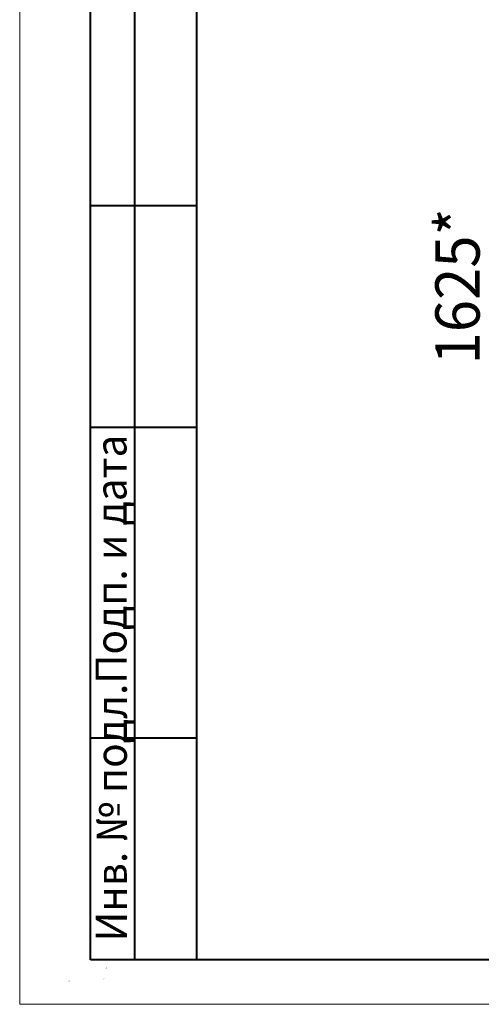
# Model space of a CAD drawing. Units: millimetres. Extents: x 0 to 17365, y -6 to 11880.
# Drawn here: x 0 to 2083, y 0 to 4439 of the extents above; entities that cross this region are included whole.
import ezdxf

# ---------------------------------------------------------------- set-up
doc = ezdxf.new("R2010")
doc.units = ezdxf.units.MM
doc.linetypes.add('K5LT_BASIC', pattern=[0])
doc.linetypes.add('K5LT_THIN', pattern=[0])
doc.layers.add('DIM', color=6, linetype='Continuous', true_color=0xff00ff)
doc.layers.add('FOR', color=7, linetype='Continuous', true_color=0xffffff)
doc.styles.add('KTEXTSTYLE', font='GOST_AU.ttf', dxfattribs={"width": 0.96, "height": 5})

msp = doc.modelspace()

# ---------------------------------------------------------------- linework, layer by layer
at = {"layer": 'FOR', "color": 7, "linetype": 'K5LT_THIN', "lineweight": 18}
for p, q in [((0, 0), (0, 11880)), ((16800, 0), (0, 0))]:
    msp.add_line(p, q, dxfattribs=at)
at = {"layer": 'FOR', "color": 5, "linetype": 'K5LT_BASIC', "lineweight": 40, "true_color": 0x0000ff}
for p, q in [((800, 200), (800, 11680)), ((320, 200), (320, 6000)), ((520, 200), (520, 6000)), ((800, 3600), (320, 3600)), ((800, 2600), (320, 2600)), ((800, 1200), (320, 1200)), ((800, 200), (320, 200)), ((16600, 200), (800, 200))]:
    msp.add_line(p, q, dxfattribs=at)

# ---------------------------------------------------------------- texts
at = {"layer": 'DIM', "color": 7, "style": 'KTEXTSTYLE', "oblique": 15, "width": 0.96}
msp.add_text('1625*', height=200, rotation=90, dxfattribs=at).set_placement((2075.6, 2884.7))
at = {"layer": 'DIM', "color": 7, "style": 'KTEXTSTYLE', "oblique": 15}
for p in [(387.1, 163.6), (219.7, 105.1), (377, 113.3)]:
    msp.add_text('\uf0c7', height=5, dxfattribs=at).set_placement(p)
at = {"layer": 'FOR', "color": 7, "style": 'KTEXTSTYLE', "oblique": 15, "width": 0.96}
for s, p in [('Подп. и дата', (482.2, 1444.5)), ('Инв. № подл.', (483.6, 282.9))]:
    msp.add_text(s, height=140, rotation=90, dxfattribs=at).set_placement(p)

doc.saveas('drawing.dxf')
